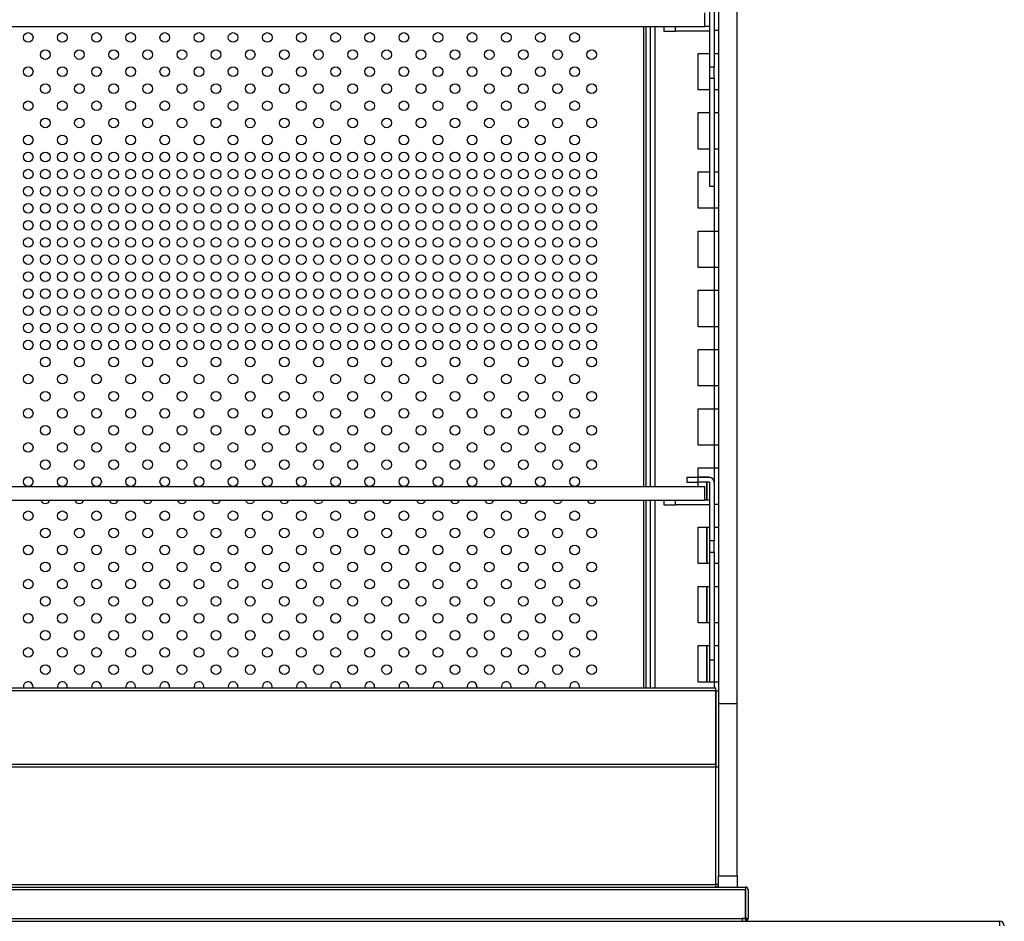
# Model space of a CAD drawing. Units: millimetres. Extents: x 13543 to 105854, y -15120 to 14058.
# Drawn here: x 87734 to 88166, y 7635 to 8030 of the extents above; entities that cross this region are included whole.
import ezdxf

# ---------------------------------------------------------------- set-up
doc = ezdxf.new("R2010")
doc.units = ezdxf.units.MM
for name, color, linetype in [('10EN15100', 7, 'Continuous'), ('10EN15101', 7, 'Continuous'), ('10EN15106', 7, 'Continuous'), ('10EN15116', 7, 'Continuous'), ('10EN1557', 7, 'Continuous'), ('10EN1594', 7, 'Continuous'), ('10EN1596', 7, 'Continuous'), ('604V320', 7, 'Continuous'), ('604V337', 7, 'Continuous'), ('606B21', 7, 'Continuous')]:
    doc.layers.add(name, color=color, linetype=linetype)

msp = doc.modelspace()

# ---------------------------------------------------------------- linework, layer by layer
at = {"layer": '10EN15100', "color": 7, "linetype": 'Continuous'}
for p, q in [((86592.73, 7737.03), (88039.33, 7737.03)), ((86592.73, 7735.82), (88039.33, 7735.82)), ((88039.33, 7735.82), (88039.33, 7737.03)), ((88039.33, 7703.54), (88039.33, 7735.82)), ((86592.73, 7703.54), (88039.33, 7703.54)), ((86592.73, 7703.53), (88039.33, 7703.53)), ((88039.33, 7703.53), (88039.33, 7703.54)), ((88039.33, 7702.32), (88039.33, 7703.53)), ((86592.73, 7702.32), (88039.33, 7702.32)), ((88039.33, 7650.74), (88039.33, 7702.32)), ((88039.33, 7702.32), (88040.54, 7702.32)), ((86592.73, 7650.74), (88039.33, 7650.74)), ((88039.33, 7649.53), (88039.33, 7650.74)), ((88040.54, 7650.74), (88039.33, 7650.74))]:
    msp.add_line(p, q, dxfattribs=at)
at = {"layer": '10EN15101', "color": 7, "linetype": 'Continuous'}
for p, q in [((88039.34, 7735.53), (88039.33, 7735.53)), ((88039.34, 7735.53), (88039.34, 7702.32)), ((88040.54, 7735.53), (88039.34, 7735.53))]:
    msp.add_line(p, q, dxfattribs=at)
for radius in [1.21, 0.01]:
    msp.add_arc((88039.33, 7650.74), radius, 270, 0, dxfattribs=at)
at = {"layer": '10EN15106', "color": 7, "linetype": 'Continuous'}
for p, q in [((88036.54, 8035.33), (88036.54, 8009.54)), ((88038.54, 8035.33), (88038.54, 8009.54)), ((88016.54, 8027.34), (88016.54, 8025.34)), ((88021.54, 8025.34), (88021.54, 8027.34)), ((88036.53, 8027.34), (88034.53, 8027.34)), ((88016.54, 8025.34), (88021.54, 8025.34)), ((88036.53, 8025.34), (88021.54, 8025.34)), ((88038.54, 8009.54), (88036.54, 8009.54)), ((88036.54, 8009.54), (88036.54, 8004.61)), ((88038.54, 8004.61), (88038.54, 8009.54)), ((88036.54, 8004.61), (88036.54, 7957.29)), ((88036.54, 8004.61), (88038.54, 8004.61)), ((88038.54, 8004.61), (88038.54, 7957.29)), ((88036.54, 7957.29), (88038.54, 7957.29)), ((88026.54, 7829.34), (88026.54, 7827.34)), ((88031.54, 7829.34), (88026.54, 7829.34)), ((88036.53, 7829.34), (88031.54, 7829.34)), ((88031.54, 7827.34), (88031.54, 7829.34)), ((88026.54, 7827.34), (88031.54, 7827.34)), ((88036.53, 7827.34), (88031.54, 7827.34)), ((88036.54, 7827.33), (88036.54, 7801.54)), ((88038.54, 7827.33), (88038.54, 7801.54)), ((88016.54, 7819.34), (88016.54, 7817.34)), ((88016.54, 7817.34), (88021.54, 7817.34)), ((88021.54, 7817.34), (88021.54, 7819.34)), ((88036.53, 7817.34), (88021.54, 7817.34)), ((88036.53, 7819.34), (88034.53, 7819.34)), ((88038.54, 7801.54), (88036.54, 7801.54)), ((88036.54, 7801.54), (88036.54, 7796.61)), ((88038.54, 7796.61), (88038.54, 7801.54)), ((88036.54, 7796.61), (88036.54, 7749.29)), ((88036.54, 7796.61), (88038.54, 7796.61)), ((88038.54, 7796.61), (88038.54, 7749.29)), ((88036.54, 7749.29), (88038.54, 7749.29))]:
    msp.add_line(p, q, dxfattribs=at)
for centre, radius in [((88036.53, 8025.33), 0.01), ((88036.53, 7827.33), 2.01), ((88036.53, 7827.33), 0.01), ((88036.53, 7817.33), 0.01)]:
    msp.add_arc(centre, radius, 0, 90, dxfattribs=at)
at = {"layer": '10EN15116', "color": 7, "linetype": 'Continuous'}
for p, q in [((88007.74, 7825.34), (88007.74, 8027.34)), ((88008.55, 8027.34), (88008.55, 7825.34)), ((88007.74, 7737.03), (88007.74, 7819.34)), ((88008.55, 7819.34), (88008.55, 7737.03))]:
    msp.add_line(p, q, dxfattribs=at)
for centre in [(87737.28, 8022.53), (87752.28, 8022.53), (87767.28, 8022.53), (87782.28, 8022.53), (87797.28, 8022.53), (87812.28, 8022.53), (87827.28, 8022.53), (87842.28, 8022.53), (87857.28, 8022.53), (87872.28, 8022.53), (87887.28, 8022.53), (87902.28, 8022.53), (87917.28, 8022.53), (87932.28, 8022.53), (87947.28, 8022.53), (87962.28, 8022.53), (87977.28, 8022.53), (87744.78, 8015.03), (87759.78, 8015.03), (87774.78, 8015.03), (87789.78, 8015.03), (87804.78, 8015.03), (87819.78, 8015.03), (87834.78, 8015.03), (87849.78, 8015.03), (87864.78, 8015.03), (87879.78, 8015.03), (87894.78, 8015.03), (87909.78, 8015.03), (87924.78, 8015.03), (87939.78, 8015.03), (87954.78, 8015.03), (87969.78, 8015.03), (87984.78, 8015.03), (87737.28, 8007.53), (87752.28, 8007.53), (87767.28, 8007.53), (87782.28, 8007.53), (87797.28, 8007.53), (87812.28, 8007.53), (87827.28, 8007.53), (87842.28, 8007.53), (87857.28, 8007.53), (87872.28, 8007.53), (87887.28, 8007.53), (87902.28, 8007.53), (87917.28, 8007.53), (87932.28, 8007.53), (87947.28, 8007.53), (87962.28, 8007.53), (87977.28, 8007.53), (87744.78, 8000.03), (87759.78, 8000.03), (87774.78, 8000.03), (87789.78, 8000.03), (87804.78, 8000.03), (87819.78, 8000.03), (87834.78, 8000.03), (87849.78, 8000.03), (87864.78, 8000.03), (87879.78, 8000.03), (87894.78, 8000.03), (87909.78, 8000.03), (87924.78, 8000.03), (87939.78, 8000.03), (87954.78, 8000.03), (87969.78, 8000.03), (87984.78, 8000.03), (87737.28, 7992.53), (87752.28, 7992.53), (87767.28, 7992.53), (87782.28, 7992.53), (87797.28, 7992.53), (87812.28, 7992.53), (87827.28, 7992.53), (87842.28, 7992.53), (87857.28, 7992.53), (87872.28, 7992.53), (87887.28, 7992.53), (87902.28, 7992.53), (87917.28, 7992.53), (87932.28, 7992.53), (87947.28, 7992.53), (87962.28, 7992.53), (87977.28, 7992.53), (87744.78, 7985.03), (87759.78, 7985.03), (87774.78, 7985.03), (87789.78, 7985.03), (87804.78, 7985.03), (87819.78, 7985.03), (87834.78, 7985.03), (87849.78, 7985.03), (87864.78, 7985.03), (87879.78, 7985.03), (87894.78, 7985.03), (87909.78, 7985.03), (87924.78, 7985.03), (87939.78, 7985.03), (87954.78, 7985.03), (87969.78, 7985.03), (87984.78, 7985.03), (87737.28, 7977.53), (87752.28, 7977.53), (87767.28, 7977.53), (87782.28, 7977.53), (87797.28, 7977.53), (87812.28, 7977.53), (87827.28, 7977.53), (87842.28, 7977.53), (87857.28, 7977.53), (87872.28, 7977.53), (87887.28, 7977.53), (87902.28, 7977.53), (87917.28, 7977.53), (87932.28, 7977.53), (87947.28, 7977.53), (87962.28, 7977.53), (87977.28, 7977.53), (87737.28, 7970.03), (87744.78, 7970.03), (87752.28, 7970.03), (87759.78, 7970.03), (87767.28, 7970.03), (87774.78, 7970.03), (87782.28, 7970.03), (87789.78, 7970.03), (87797.28, 7970.03), (87804.78, 7970.03), (87812.28, 7970.03), (87819.78, 7970.03), (87827.28, 7970.03), (87834.78, 7970.03), (87842.28, 7970.03), (87849.78, 7970.03), (87857.28, 7970.03), (87864.78, 7970.03), (87872.28, 7970.03), (87879.78, 7970.03), (87887.28, 7970.03), (87894.78, 7970.03), (87902.28, 7970.03), (87909.78, 7970.03), (87917.28, 7970.03), (87924.78, 7970.03), (87932.28, 7970.03), (87939.78, 7970.03), (87947.28, 7970.03), (87954.78, 7970.03), (87962.28, 7970.03), (87969.78, 7970.03), (87977.28, 7970.03), (87984.78, 7970.03), (87737.28, 7962.53), (87744.78, 7962.53), (87752.28, 7962.53), (87759.78, 7962.53), (87767.28, 7962.53), (87774.78, 7962.53), (87782.28, 7962.53), (87789.78, 7962.53), (87797.28, 7962.53), (87804.78, 7962.53), (87812.28, 7962.53), (87819.78, 7962.53), (87827.28, 7962.53), (87834.78, 7962.53), (87842.28, 7962.53), (87849.78, 7962.53), (87857.28, 7962.53), (87864.78, 7962.53), (87872.28, 7962.53), (87879.78, 7962.53), (87887.28, 7962.53), (87894.78, 7962.53), (87902.28, 7962.53), (87909.78, 7962.53), (87917.28, 7962.53), (87924.78, 7962.53), (87932.28, 7962.53), (87939.78, 7962.53), (87947.28, 7962.53), (87954.78, 7962.53), (87962.28, 7962.53), (87969.78, 7962.53), (87977.28, 7962.53), (87984.78, 7962.53), (87737.28, 7955.03), (87744.78, 7955.03), (87752.28, 7955.03), (87759.78, 7955.03), (87767.28, 7955.03), (87774.78, 7955.03), (87782.28, 7955.03), (87789.78, 7955.03), (87797.28, 7955.03), (87804.78, 7955.03), (87812.28, 7955.03), (87819.78, 7955.03), (87827.28, 7955.03), (87834.78, 7955.03), (87842.28, 7955.03), (87849.78, 7955.03), (87857.28, 7955.03), (87864.78, 7955.03), (87872.28, 7955.03), (87879.78, 7955.03), (87887.28, 7955.03), (87894.78, 7955.03), (87902.28, 7955.03), (87909.78, 7955.03), (87917.28, 7955.03), (87924.78, 7955.03), (87932.28, 7955.03), (87939.78, 7955.03), (87947.28, 7955.03), (87954.78, 7955.03), (87962.28, 7955.03), (87969.78, 7955.03), (87977.28, 7955.03), (87984.78, 7955.03), (87737.28, 7947.53), (87744.78, 7947.53), (87752.28, 7947.53), (87759.78, 7947.53), (87767.28, 7947.53), (87774.78, 7947.53), (87782.28, 7947.53), (87789.78, 7947.53), (87797.28, 7947.53), (87804.78, 7947.53), (87812.28, 7947.53), (87819.78, 7947.53), (87827.28, 7947.53), (87834.78, 7947.53), (87842.28, 7947.53), (87849.78, 7947.53), (87857.28, 7947.53), (87864.78, 7947.53), (87872.28, 7947.53), (87879.78, 7947.53), (87887.28, 7947.53), (87894.78, 7947.53), (87902.28, 7947.53), (87909.78, 7947.53), (87917.28, 7947.53), (87924.78, 7947.53), (87932.28, 7947.53), (87939.78, 7947.53), (87947.28, 7947.53), (87954.78, 7947.53), (87962.28, 7947.53), (87969.78, 7947.53), (87977.28, 7947.53), (87984.78, 7947.53), (87737.28, 7940.03), (87744.78, 7940.03), (87752.28, 7940.03), (87759.78, 7940.03), (87767.28, 7940.03), (87774.78, 7940.03), (87782.28, 7940.03), (87789.78, 7940.03), (87797.28, 7940.03), (87804.78, 7940.03), (87812.28, 7940.03), (87819.78, 7940.03), (87827.28, 7940.03), (87834.78, 7940.03), (87842.28, 7940.03), (87849.78, 7940.03), (87857.28, 7940.03), (87864.78, 7940.03), (87872.28, 7940.03), (87879.78, 7940.03), (87887.28, 7940.03), (87894.78, 7940.03), (87902.28, 7940.03), (87909.78, 7940.03), (87917.28, 7940.03), (87924.78, 7940.03), (87932.28, 7940.03), (87939.78, 7940.03), (87947.28, 7940.03), (87954.78, 7940.03), (87962.28, 7940.03), (87969.78, 7940.03), (87977.28, 7940.03), (87984.78, 7940.03), (87737.28, 7932.53), (87744.78, 7932.53), (87752.28, 7932.53), (87759.78, 7932.53), (87767.28, 7932.53), (87774.78, 7932.53), (87782.28, 7932.53), (87789.78, 7932.53), (87797.28, 7932.53), (87804.78, 7932.53), (87812.28, 7932.53), (87819.78, 7932.53), (87827.28, 7932.53), (87834.78, 7932.53), (87842.28, 7932.53), (87849.78, 7932.53), (87857.28, 7932.53), (87864.78, 7932.53), (87872.28, 7932.53), (87879.78, 7932.53), (87887.28, 7932.53), (87894.78, 7932.53), (87902.28, 7932.53), (87909.78, 7932.53), (87917.28, 7932.53), (87924.78, 7932.53), (87932.28, 7932.53), (87939.78, 7932.53), (87947.28, 7932.53), (87954.78, 7932.53), (87962.28, 7932.53), (87969.78, 7932.53), (87977.28, 7932.53), (87984.78, 7932.53), (87737.28, 7925.03), (87744.78, 7925.03), (87752.28, 7925.03), (87759.78, 7925.03), (87767.28, 7925.03), (87774.78, 7925.03), (87782.28, 7925.03), (87789.78, 7925.03), (87797.28, 7925.03), (87804.78, 7925.03), (87812.28, 7925.03), (87819.78, 7925.03), (87827.28, 7925.03), (87834.78, 7925.03), (87842.28, 7925.03), (87849.78, 7925.03), (87857.28, 7925.03), (87864.78, 7925.03), (87872.28, 7925.03), (87879.78, 7925.03), (87887.28, 7925.03), (87894.78, 7925.03), (87902.28, 7925.03), (87909.78, 7925.03), (87917.28, 7925.03), (87924.78, 7925.03), (87932.28, 7925.03), (87939.78, 7925.03), (87947.28, 7925.03), (87954.78, 7925.03), (87962.28, 7925.03), (87969.78, 7925.03), (87977.28, 7925.03), (87984.78, 7925.03), (87737.28, 7917.53), (87744.78, 7917.53), (87752.28, 7917.53), (87759.78, 7917.53), (87767.28, 7917.53), (87774.78, 7917.53), (87782.28, 7917.53), (87789.78, 7917.53), (87797.28, 7917.53), (87804.78, 7917.53), (87812.28, 7917.53), (87819.78, 7917.53), (87827.28, 7917.53), (87834.78, 7917.53), (87842.28, 7917.53), (87849.78, 7917.53), (87857.28, 7917.53), (87864.78, 7917.53), (87872.28, 7917.53), (87879.78, 7917.53), (87887.28, 7917.53), (87894.78, 7917.53), (87902.28, 7917.53), (87909.78, 7917.53), (87917.28, 7917.53), (87924.78, 7917.53), (87932.28, 7917.53), (87939.78, 7917.53), (87947.28, 7917.53), (87954.78, 7917.53), (87962.28, 7917.53), (87969.78, 7917.53), (87977.28, 7917.53), (87984.78, 7917.53), (87737.28, 7910.03), (87744.78, 7910.03), (87752.28, 7910.03), (87759.78, 7910.03), (87767.28, 7910.03), (87774.78, 7910.03), (87782.28, 7910.03), (87789.78, 7910.03), (87797.28, 7910.03), (87804.78, 7910.03), (87812.28, 7910.03), (87819.78, 7910.03), (87827.28, 7910.03), (87834.78, 7910.03), (87842.28, 7910.03), (87849.78, 7910.03), (87857.28, 7910.03), (87864.78, 7910.03), (87872.28, 7910.03), (87879.78, 7910.03), (87887.28, 7910.03), (87894.78, 7910.03), (87902.28, 7910.03), (87909.78, 7910.03), (87917.28, 7910.03), (87924.78, 7910.03), (87932.28, 7910.03), (87939.78, 7910.03), (87947.28, 7910.03), (87954.78, 7910.03), (87962.28, 7910.03), (87969.78, 7910.03), (87977.28, 7910.03), (87984.78, 7910.03), (87737.28, 7902.53), (87744.78, 7902.53), (87752.28, 7902.53), (87759.78, 7902.53), (87767.28, 7902.53), (87774.78, 7902.53), (87782.28, 7902.53), (87789.78, 7902.53), (87797.28, 7902.53), (87804.78, 7902.53), (87812.28, 7902.53), (87819.78, 7902.53), (87827.28, 7902.53), (87834.78, 7902.53), (87842.28, 7902.53), (87849.78, 7902.53), (87857.28, 7902.53), (87864.78, 7902.53), (87872.28, 7902.53), (87879.78, 7902.53), (87887.28, 7902.53), (87894.78, 7902.53), (87902.28, 7902.53), (87909.78, 7902.53), (87917.28, 7902.53), (87924.78, 7902.53), (87932.28, 7902.53), (87939.78, 7902.53), (87947.28, 7902.53), (87954.78, 7902.53), (87962.28, 7902.53), (87969.78, 7902.53), (87977.28, 7902.53), (87984.78, 7902.53), (87737.28, 7895.03), (87744.78, 7895.03), (87752.28, 7895.03), (87759.78, 7895.03), (87767.28, 7895.03), (87774.78, 7895.03), (87782.28, 7895.03), (87789.78, 7895.03), (87797.28, 7895.03), (87804.78, 7895.03), (87812.28, 7895.03), (87819.78, 7895.03), (87827.28, 7895.03), (87834.78, 7895.03), (87842.28, 7895.03), (87849.78, 7895.03), (87857.28, 7895.03), (87864.78, 7895.03), (87872.28, 7895.03), (87879.78, 7895.03), (87887.28, 7895.03), (87894.78, 7895.03), (87902.28, 7895.03), (87909.78, 7895.03), (87917.28, 7895.03), (87924.78, 7895.03), (87932.28, 7895.03), (87939.78, 7895.03), (87947.28, 7895.03), (87954.78, 7895.03), (87962.28, 7895.03), (87969.78, 7895.03), (87977.28, 7895.03), (87984.78, 7895.03), (87737.28, 7887.53), (87744.78, 7887.53), (87752.28, 7887.53), (87759.78, 7887.53), (87767.28, 7887.53), (87774.78, 7887.53), (87782.28, 7887.53), (87789.78, 7887.53), (87797.28, 7887.53), (87804.78, 7887.53), (87812.28, 7887.53), (87819.78, 7887.53), (87827.28, 7887.53), (87834.78, 7887.53), (87842.28, 7887.53), (87849.78, 7887.53), (87857.28, 7887.53), (87864.78, 7887.53), (87872.28, 7887.53), (87879.78, 7887.53), (87887.28, 7887.53), (87894.78, 7887.53), (87902.28, 7887.53), (87909.78, 7887.53), (87917.28, 7887.53), (87924.78, 7887.53), (87932.28, 7887.53), (87939.78, 7887.53), (87947.28, 7887.53), (87954.78, 7887.53), (87962.28, 7887.53), (87969.78, 7887.53), (87977.28, 7887.53), (87984.78, 7887.53), (87744.78, 7880.03), (87759.78, 7880.03), (87774.78, 7880.03), (87789.78, 7880.03), (87804.78, 7880.03), (87819.78, 7880.03), (87834.78, 7880.03), (87849.78, 7880.03), (87864.78, 7880.03), (87879.78, 7880.03), (87894.78, 7880.03), (87909.78, 7880.03), (87924.78, 7880.03), (87939.78, 7880.03), (87954.78, 7880.03), (87969.78, 7880.03), (87984.78, 7880.03), (87737.28, 7872.53), (87752.28, 7872.53), (87767.28, 7872.53), (87782.28, 7872.53), (87797.28, 7872.53), (87812.28, 7872.53), (87827.28, 7872.53), (87842.28, 7872.53), (87857.28, 7872.53), (87872.28, 7872.53), (87887.28, 7872.53), (87902.28, 7872.53), (87917.28, 7872.53), (87932.28, 7872.53), (87947.28, 7872.53), (87962.28, 7872.53), (87977.28, 7872.53), (87744.78, 7865.03), (87759.78, 7865.03), (87774.78, 7865.03), (87789.78, 7865.03), (87804.78, 7865.03), (87819.78, 7865.03), (87834.78, 7865.03), (87849.78, 7865.03), (87864.78, 7865.03), (87879.78, 7865.03), (87894.78, 7865.03), (87909.78, 7865.03), (87924.78, 7865.03), (87939.78, 7865.03), (87954.78, 7865.03), (87969.78, 7865.03), (87984.78, 7865.03), (87737.28, 7857.53), (87752.28, 7857.53), (87767.28, 7857.53), (87782.28, 7857.53), (87797.28, 7857.53), (87812.28, 7857.53), (87827.28, 7857.53), (87842.28, 7857.53), (87857.28, 7857.53), (87872.28, 7857.53), (87887.28, 7857.53), (87902.28, 7857.53), (87917.28, 7857.53), (87932.28, 7857.53), (87947.28, 7857.53), (87962.28, 7857.53), (87977.28, 7857.53), (87744.78, 7850.03), (87759.78, 7850.03), (87774.78, 7850.03), (87789.78, 7850.03), (87804.78, 7850.03), (87819.78, 7850.03), (87834.78, 7850.03), (87849.78, 7850.03), (87864.78, 7850.03), (87879.78, 7850.03), (87894.78, 7850.03), (87909.78, 7850.03), (87924.78, 7850.03), (87939.78, 7850.03), (87954.78, 7850.03), (87969.78, 7850.03), (87984.78, 7850.03), (87737.28, 7842.53), (87752.28, 7842.53), (87767.28, 7842.53), (87782.28, 7842.53), (87797.28, 7842.53), (87812.28, 7842.53), (87827.28, 7842.53), (87842.28, 7842.53), (87857.28, 7842.53), (87872.28, 7842.53), (87887.28, 7842.53), (87902.28, 7842.53), (87917.28, 7842.53), (87932.28, 7842.53), (87947.28, 7842.53), (87962.28, 7842.53), (87977.28, 7842.53), (87744.78, 7835.03), (87759.78, 7835.03), (87774.78, 7835.03), (87789.78, 7835.03), (87804.78, 7835.03), (87819.78, 7835.03), (87834.78, 7835.03), (87849.78, 7835.03), (87864.78, 7835.03), (87879.78, 7835.03), (87894.78, 7835.03), (87909.78, 7835.03), (87924.78, 7835.03), (87939.78, 7835.03), (87954.78, 7835.03), (87969.78, 7835.03), (87984.78, 7835.03), (87737.28, 7827.53), (87752.28, 7827.53), (87767.28, 7827.53), (87782.28, 7827.53), (87797.28, 7827.53), (87812.28, 7827.53), (87827.28, 7827.53), (87842.28, 7827.53), (87857.28, 7827.53), (87872.28, 7827.53), (87887.28, 7827.53), (87902.28, 7827.53), (87917.28, 7827.53), (87932.28, 7827.53), (87947.28, 7827.53), (87962.28, 7827.53), (87977.28, 7827.53), (87737.28, 7812.53), (87752.28, 7812.53), (87767.28, 7812.53), (87782.28, 7812.53), (87797.28, 7812.53), (87812.28, 7812.53), (87827.28, 7812.53), (87842.28, 7812.53), (87857.28, 7812.53), (87872.28, 7812.53), (87887.28, 7812.53), (87902.28, 7812.53), (87917.28, 7812.53), (87932.28, 7812.53), (87947.28, 7812.53), (87962.28, 7812.53), (87977.28, 7812.53), (87744.78, 7805.03), (87759.78, 7805.03), (87774.78, 7805.03), (87789.78, 7805.03), (87804.78, 7805.03), (87819.78, 7805.03), (87834.78, 7805.03), (87849.78, 7805.03), (87864.78, 7805.03), (87879.78, 7805.03), (87894.78, 7805.03), (87909.78, 7805.03), (87924.78, 7805.03), (87939.78, 7805.03), (87954.78, 7805.03), (87969.78, 7805.03), (87984.78, 7805.03), (87737.28, 7797.53), (87752.28, 7797.53), (87767.28, 7797.53), (87782.28, 7797.53), (87797.28, 7797.53), (87812.28, 7797.53), (87827.28, 7797.53), (87842.28, 7797.53), (87857.28, 7797.53), (87872.28, 7797.53), (87887.28, 7797.53), (87902.28, 7797.53), (87917.28, 7797.53), (87932.28, 7797.53), (87947.28, 7797.53), (87962.28, 7797.53), (87977.28, 7797.53), (87744.78, 7790.03), (87759.78, 7790.03), (87774.78, 7790.03), (87789.78, 7790.03), (87804.78, 7790.03), (87819.78, 7790.03), (87834.78, 7790.03), (87849.78, 7790.03), (87864.78, 7790.03), (87879.78, 7790.03), (87894.78, 7790.03), (87909.78, 7790.03), (87924.78, 7790.03), (87939.78, 7790.03), (87954.78, 7790.03), (87969.78, 7790.03), (87984.78, 7790.03), (87737.28, 7782.53), (87752.28, 7782.53), (87767.28, 7782.53), (87782.28, 7782.53), (87797.28, 7782.53), (87812.28, 7782.53), (87827.28, 7782.53), (87842.28, 7782.53), (87857.28, 7782.53), (87872.28, 7782.53), (87887.28, 7782.53), (87902.28, 7782.53), (87917.28, 7782.53), (87932.28, 7782.53), (87947.28, 7782.53), (87962.28, 7782.53), (87977.28, 7782.53), (87744.78, 7775.03), (87759.78, 7775.03), (87774.78, 7775.03), (87789.78, 7775.03), (87804.78, 7775.03), (87819.78, 7775.03), (87834.78, 7775.03), (87849.78, 7775.03), (87864.78, 7775.03), (87879.78, 7775.03), (87894.78, 7775.03), (87909.78, 7775.03), (87924.78, 7775.03), (87939.78, 7775.03), (87954.78, 7775.03), (87969.78, 7775.03), (87984.78, 7775.03), (87737.28, 7767.53), (87752.28, 7767.53), (87767.28, 7767.53), (87782.28, 7767.53), (87797.28, 7767.53), (87812.28, 7767.53), (87827.28, 7767.53), (87842.28, 7767.53), (87857.28, 7767.53), (87872.28, 7767.53), (87887.28, 7767.53), (87902.28, 7767.53), (87917.28, 7767.53), (87932.28, 7767.53), (87947.28, 7767.53), (87962.28, 7767.53), (87977.28, 7767.53), (87744.78, 7760.03), (87759.78, 7760.03), (87774.78, 7760.03), (87789.78, 7760.03), (87804.78, 7760.03), (87819.78, 7760.03), (87834.78, 7760.03), (87849.78, 7760.03), (87864.78, 7760.03), (87879.78, 7760.03), (87894.78, 7760.03), (87909.78, 7760.03), (87924.78, 7760.03), (87939.78, 7760.03), (87954.78, 7760.03), (87969.78, 7760.03), (87984.78, 7760.03), (87737.28, 7752.53), (87752.28, 7752.53), (87767.28, 7752.53), (87782.28, 7752.53), (87797.28, 7752.53), (87812.28, 7752.53), (87827.28, 7752.53), (87842.28, 7752.53), (87857.28, 7752.53), (87872.28, 7752.53), (87887.28, 7752.53), (87902.28, 7752.53), (87917.28, 7752.53), (87932.28, 7752.53), (87947.28, 7752.53), (87962.28, 7752.53), (87977.28, 7752.53), (87744.78, 7745.03), (87759.78, 7745.03), (87774.78, 7745.03), (87789.78, 7745.03), (87804.78, 7745.03), (87819.78, 7745.03), (87834.78, 7745.03), (87849.78, 7745.03), (87864.78, 7745.03), (87879.78, 7745.03), (87894.78, 7745.03), (87909.78, 7745.03), (87924.78, 7745.03), (87939.78, 7745.03), (87954.78, 7745.03), (87969.78, 7745.03), (87984.78, 7745.03)]:
    msp.add_circle(centre, 2.12, dxfattribs=at)
for centre, start, end in [((87744.78, 7820.03), 198.9478, 341.0522), ((87759.78, 7820.03), 198.9478, 341.0522), ((87774.78, 7820.03), 198.9478, 341.0522), ((87789.78, 7820.03), 198.9478, 341.0522), ((87804.78, 7820.03), 198.9478, 341.0522), ((87819.78, 7820.03), 198.9478, 341.0522), ((87834.78, 7820.03), 198.9478, 341.0522), ((87849.78, 7820.03), 198.9478, 341.0522), ((87864.78, 7820.03), 198.9478, 341.0522), ((87879.78, 7820.03), 198.9478, 341.0522), ((87894.78, 7820.03), 198.9478, 341.0522), ((87909.78, 7820.03), 198.9478, 341.0522), ((87924.78, 7820.03), 198.9478, 341.0522), ((87939.78, 7820.03), 198.9478, 341.0522), ((87954.78, 7820.03), 198.9478, 341.0522), ((87969.78, 7820.03), 198.9478, 341.0522), ((87984.78, 7820.03), 198.9478, 341.0522), ((87737.28, 7737.53), 0, 193.609), ((87737.28, 7737.53), 346.391, 0), ((87752.28, 7737.53), 0, 193.609), ((87752.28, 7737.53), 346.391, 0), ((87767.28, 7737.53), 0, 193.609), ((87767.28, 7737.53), 346.391, 0), ((87782.28, 7737.53), 0, 193.609), ((87782.28, 7737.53), 346.391, 0), ((87797.28, 7737.53), 0, 193.609), ((87797.28, 7737.53), 346.391, 0), ((87812.28, 7737.53), 0, 193.609), ((87812.28, 7737.53), 346.391, 0), ((87827.28, 7737.53), 0, 193.609), ((87827.28, 7737.53), 346.391, 0), ((87842.28, 7737.53), 0, 193.609), ((87842.28, 7737.53), 346.391, 0), ((87857.28, 7737.53), 0, 193.609), ((87857.28, 7737.53), 346.391, 0), ((87872.28, 7737.53), 0, 193.609), ((87872.28, 7737.53), 346.391, 0), ((87887.28, 7737.53), 0, 193.609), ((87887.28, 7737.53), 346.391, 0), ((87902.28, 7737.53), 0, 193.609), ((87902.28, 7737.53), 346.391, 0), ((87917.28, 7737.53), 0, 193.609), ((87917.28, 7737.53), 346.391, 0), ((87932.28, 7737.53), 0, 193.609), ((87932.28, 7737.53), 346.391, 0), ((87947.28, 7737.53), 0, 193.609), ((87947.28, 7737.53), 346.391, 0), ((87962.28, 7737.53), 0, 193.609), ((87962.28, 7737.53), 346.391, 0), ((87977.28, 7737.53), 0, 193.609), ((87977.28, 7737.53), 346.391, 0)]:
    msp.add_arc(centre, 2.12, start, end, dxfattribs=at)
at = {"layer": '10EN1557', "color": 7, "linetype": 'Continuous'}
for p, q in [((86579.73, 7649.53), (88052.33, 7649.53)), ((88052.33, 7648.32), (86579.73, 7648.32)), ((88052.33, 7649.53), (88052.33, 7648.32)), ((88052.33, 7635.73), (88052.33, 7648.32)), ((88052.34, 7648.32), (88052.34, 7635.73)), ((88053.54, 7648.32), (88053.54, 7635.73)), ((86581.23, 7635.73), (88050.83, 7635.73)), ((88050.83, 7635.73), (88052.33, 7635.73)), ((88050.83, 7635.73), (88050.83, 7634.87)), ((88052.33, 7635.72), (88050.83, 7635.72)), ((88052.33, 7635.73), (88052.33, 7635.72)), ((88052.33, 7635.72), (88052.33, 7634.52)), ((88053.54, 7635.73), (88052.34, 7635.73)), ((88052.34, 7635.72), (88053.19, 7634.87))]:
    msp.add_line(p, q, dxfattribs=at)
for centre, radius, start, end in [((88052.33, 7648.32), 1.21, 0, 90), ((88052.33, 7648.32), 0.01, 0, 90), ((88052.33, 7635.73), 0.0104, 271.3099, 314.5171), ((88052.33, 7635.73), 0.01, 315, 0), ((88052.33, 7635.73), 1.21, 315, 360)]:
    msp.add_arc(centre, radius, start, end, dxfattribs=at)
at = {"layer": '10EN1594', "color": 7, "linetype": 'Continuous'}
for p, q in [((88035.33, 7829.54), (88031.54, 7829.54)), ((88035.33, 7829.34), (88035.33, 7829.54)), ((88035.34, 7829.54), (88035.33, 7829.54)), ((88035.34, 7829.54), (88035.34, 7829.34)), ((88036.54, 7829.54), (88035.34, 7829.54)), ((88036.54, 7829.54), (88036.54, 7829.34)), ((88035.33, 7819.34), (88035.33, 7827.34)), ((88035.34, 7827.34), (88035.34, 7819.34)), ((88035.33, 7791.53), (88035.33, 7807.53)), ((88035.34, 7807.53), (88035.34, 7791.53)), ((88035.33, 7765.53), (88035.33, 7781.53)), ((88035.34, 7781.53), (88035.34, 7765.53)), ((88035.33, 7739.53), (88035.33, 7755.53)), ((88035.34, 7755.53), (88035.34, 7739.53)), ((88036.54, 7749.29), (88036.54, 7739.53))]:
    msp.add_line(p, q, dxfattribs=at)
at = {"layer": '10EN1596', "color": 7, "linetype": 'Continuous'}
for p, q in [((88010.53, 8027.34), (88010.53, 7825.34)), ((88010.54, 8027.34), (88010.54, 7825.34)), ((88012.55, 8027.34), (88012.55, 7825.34)), ((88040.54, 8025.53), (88038.53, 8025.53)), ((88031.54, 7999.53), (88031.54, 8015.53)), ((88031.54, 8015.53), (88036.54, 8015.53)), ((88038.53, 8015.53), (88040.54, 8015.53)), ((88036.54, 7999.53), (88031.54, 7999.53)), ((88040.54, 7999.53), (88038.53, 7999.53)), ((88031.54, 7973.53), (88031.54, 7989.53)), ((88031.54, 7989.53), (88036.54, 7989.53)), ((88038.53, 7989.53), (88040.54, 7989.53)), ((88036.54, 7973.53), (88031.54, 7973.53)), ((88040.54, 7973.53), (88038.53, 7973.53)), ((88031.54, 7947.53), (88031.54, 7963.53)), ((88031.54, 7963.53), (88036.54, 7963.53)), ((88038.53, 7963.53), (88040.54, 7963.53)), ((88038.54, 7957.29), (88038.54, 7947.53)), ((88038.53, 7947.53), (88031.54, 7947.53)), ((88038.53, 7947.53), (88038.53, 7937.53)), ((88040.54, 7947.53), (88038.53, 7947.53)), ((88031.54, 7921.53), (88031.54, 7937.53)), ((88031.54, 7937.53), (88038.53, 7937.53)), ((88038.53, 7937.53), (88040.54, 7937.53)), ((88038.54, 7937.53), (88038.54, 7921.53)), ((88038.53, 7921.53), (88031.54, 7921.53)), ((88038.53, 7921.53), (88038.53, 7911.53)), ((88040.54, 7921.53), (88038.53, 7921.53)), ((88031.54, 7895.53), (88031.54, 7911.53)), ((88031.54, 7911.53), (88038.53, 7911.53)), ((88038.53, 7911.53), (88040.54, 7911.53)), ((88038.54, 7911.53), (88038.54, 7895.53)), ((88038.53, 7895.53), (88031.54, 7895.53)), ((88038.53, 7895.53), (88038.53, 7885.53)), ((88040.54, 7895.53), (88038.53, 7895.53)), ((88031.54, 7869.53), (88031.54, 7885.53)), ((88031.54, 7885.53), (88038.53, 7885.53)), ((88038.53, 7885.53), (88040.54, 7885.53)), ((88038.54, 7885.53), (88038.54, 7869.53)), ((88038.53, 7869.53), (88031.54, 7869.53)), ((88038.53, 7869.53), (88038.53, 7859.53)), ((88040.54, 7869.53), (88038.53, 7869.53)), ((88031.54, 7843.53), (88031.54, 7859.53)), ((88031.54, 7859.53), (88038.53, 7859.53)), ((88038.53, 7859.53), (88040.54, 7859.53)), ((88038.54, 7859.53), (88038.54, 7843.53)), ((88038.53, 7843.53), (88031.54, 7843.53)), ((88038.53, 7843.53), (88038.53, 7833.53)), ((88040.54, 7843.53), (88038.53, 7843.53)), ((88031.54, 7829.34), (88031.54, 7833.53)), ((88031.54, 7833.53), (88038.53, 7833.53)), ((88038.53, 7833.53), (88040.54, 7833.53)), ((88038.54, 7833.53), (88038.54, 7827.33)), ((88031.54, 7825.34), (88031.54, 7827.34)), ((88010.53, 7819.34), (88010.53, 7737.03)), ((88010.54, 7819.34), (88010.54, 7737.03)), ((88012.55, 7819.34), (88012.55, 7737.03)), ((88040.54, 7817.53), (88038.53, 7817.53)), ((88031.54, 7791.53), (88031.54, 7807.53)), ((88031.54, 7807.53), (88036.54, 7807.53)), ((88038.53, 7807.53), (88040.54, 7807.53)), ((88036.54, 7791.53), (88031.54, 7791.53)), ((88040.54, 7791.53), (88038.53, 7791.53)), ((88031.54, 7765.53), (88031.54, 7781.53)), ((88031.54, 7781.53), (88036.54, 7781.53)), ((88038.53, 7781.53), (88040.54, 7781.53)), ((88036.54, 7765.53), (88031.54, 7765.53)), ((88040.54, 7765.53), (88038.53, 7765.53)), ((88031.54, 7739.53), (88031.54, 7755.53)), ((88031.54, 7755.53), (88036.54, 7755.53)), ((88038.53, 7755.53), (88040.54, 7755.53)), ((88038.54, 7749.29), (88038.54, 7739.53)), ((88038.53, 7739.53), (88031.54, 7739.53)), ((88038.53, 7739.53), (88038.53, 7737.03)), ((88040.54, 7739.53), (88038.53, 7739.53))]:
    msp.add_line(p, q, dxfattribs=at)
at = {"layer": '604V320', "color": 7, "linetype": 'Continuous'}
for p, q in [((88040.64, 7753.53), (88040.64, 8420.94)), ((88048.64, 7753.53), (88048.64, 8420.94)), ((88040.54, 7753.53), (88040.64, 7753.53)), ((88040.54, 7753.53), (88040.54, 7729.99)), ((88048.74, 7753.53), (88048.64, 7753.53)), ((88048.74, 7729.99), (88048.74, 7753.53)), ((88048.74, 7729.99), (88040.54, 7729.99)), ((88040.54, 7729.99), (88040.54, 7654.53)), ((88048.74, 7654.53), (88048.74, 7729.99)), ((88040.54, 7649.53), (88040.54, 7654.53)), ((88040.54, 7654.53), (88048.74, 7654.53)), ((88048.74, 7654.53), (88048.74, 7649.53))]:
    msp.add_line(p, q, dxfattribs=at)
at = {"layer": '604V337', "color": 7, "linetype": 'Continuous'}
for p, q in [((88034.53, 8027.34), (88034.53, 8033.34)), ((86597.53, 8027.34), (88034.53, 8027.34)), ((86597.53, 7825.34), (88034.53, 7825.34)), ((88034.53, 7819.34), (88034.53, 7825.34)), ((86597.53, 7819.34), (88034.53, 7819.34))]:
    msp.add_line(p, q, dxfattribs=at)
at = {"layer": '606B21', "color": 7, "linetype": 'Continuous'}
for p in [(86468.03, 7634.52), (88164.03, 7632.52)]:
    msp.add_line(p, (88164.03, 7634.52), dxfattribs=at)
msp.add_arc((88164.03, 7632.52), 2, 0, 90, dxfattribs=at)

doc.saveas('drawing.dxf')
